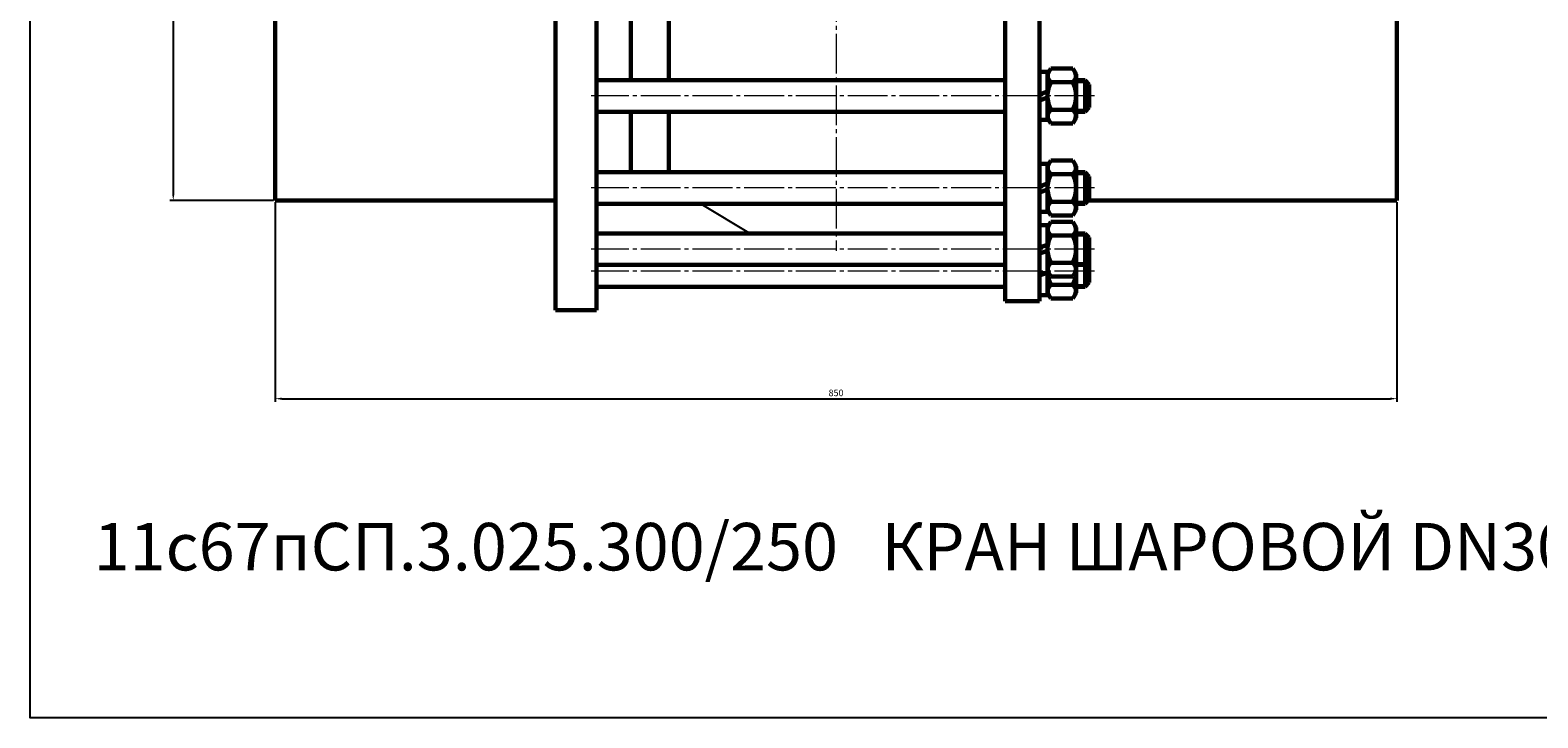
# Model space of a CAD drawing. Units: millimetres. Extents: x -77 to 850, y 21 to 623.
# Drawn here: x -77 to 495, y 21 to 282 of the extents above; entities that cross this region are included whole.
import ezdxf

# ---------------------------------------------------------------- set-up
doc = ezdxf.new("R2010")
doc.units = ezdxf.units.MM
for name, pattern in [('K5LT_AXLED', [19.599556, 15.099556, -1.5, 1.5, -1.5]), ('K5LT_BASIC', [0]), ('K5LT_THIN', [0])]:
    doc.linetypes.add(name, pattern=pattern)
doc.dimstyles.new('ISO-25', dxfattribs={"dimtxt": 2.5, "dimasz": 2.5, "dimexe": 1.25, "dimexo": 0.625, "dimtad": 1, "dimtxsty": 'Standard', "dimcen": 2.5, "dimadec": 0, "dimazin": 0, "dimtfac": 1, "dimtmove": 0, "dimatfit": 3, "dimfxl": 1, "dimarcsym": 0})

# ---------------------------------------------------------------- blocks, each defined once
blk = doc.blocks.new('*D18')
at = {"color": 0, "lineweight": -2}
for p, q in [((16.12, 216.78), (16.12, 141.05)), ((441.12, 216.78), (441.12, 141.05)), ((18.62, 142.3), (438.62, 142.3))]:
    blk.add_line(p, q, dxfattribs=at)
at = {"color": 0}
for points in [[(18.62, 142.71), (18.62, 141.88), (16.12, 142.3)], [(438.62, 142.71), (438.62, 141.88), (441.12, 142.3)]]:
    blk.add_solid(points, dxfattribs=at)
at = {"layer": 'Defpoints', "color": 0}
for p in [(16.12, 217.4), (441.12, 217.4), (441.12, 142.3)]:
    blk.add_point(p, dxfattribs=at)
at = {"color": 0, "insert": (228.62, 144.17), "char_height": 2.5, "attachment_point": 5}
blk.add_mtext('850', dxfattribs=at)
blk = doc.blocks.new('*D19')
at = {"color": 0, "lineweight": -2}
for p, q in [((15.5, 379.4), (-23.73, 379.4)), ((-22.48, 376.9), (-22.48, 219.9)), ((15.5, 217.4), (-23.73, 217.4))]:
    blk.add_line(p, q, dxfattribs=at)
at = {"color": 0}
for points in [[(-22.89, 376.9), (-22.06, 376.9), (-22.48, 379.4)], [(-22.89, 219.9), (-22.06, 219.9), (-22.48, 217.4)]]:
    blk.add_solid(points, dxfattribs=at)
at = {"layer": 'Defpoints', "color": 0}
for p in [(16.12, 379.4), (-22.48, 217.4), (16.12, 217.4)]:
    blk.add_point(p, dxfattribs=at)
at = {"color": 0, "insert": (-24.35, 298.4), "char_height": 2.5, "attachment_point": 5, "rotation": 90}
blk.add_mtext('%%C324', dxfattribs=at)

msp = doc.modelspace()

# ---------------------------------------------------------------- linework, layer by layer
at = {"color": 4, "linetype": 'K5LT_AXLED', "lineweight": 18}
for p, q in [((228.621, 496.234), (228.621, 198.394)), ((326.545, 257.042), (135.836, 257.042)), ((326.545, 222.166), (135.836, 222.166)), ((326.545, 198.971), (135.836, 198.971)), ((326.545, 190.68), (135.836, 190.68))]:
    msp.add_line(p, q, dxfattribs=at)
at = {"color": 7, "linetype": 'K5LT_BASIC', "lineweight": 60}
for p, q in [((122.366, 175.904), (122.366, 420.904)), ((137.836, 420.904), (137.836, 175.904)), ((16.121, 379.404), (16.121, 217.404)), ((441.121, 379.404), (441.121, 217.404)), ((305.745, 372.762), (305.745, 179.316)), ((292.745, 179.316), (292.745, 368.614)), ((150.836, 263.042), (150.836, 292.404)), ((165.21, 292.404), (165.21, 263.042)), ((137.836, 263.042), (292.745, 263.042)), ((308.745, 266.142), (305.745, 266.142)), ((308.745, 265.292), (309.982, 267.434)), ((308.745, 257.042), (308.745, 266.142)), ((308.745, 257.042), (308.745, 265.292)), ((309.982, 267.434), (318.309, 267.434)), ((318.309, 267.434), (319.545, 265.292)), ((319.545, 265.292), (319.545, 257.042)), ((319.545, 263.042), (322.945, 263.042)), ((319.545, 263.042), (319.545, 251.042)), ((322.945, 263.042), (324.545, 261.442)), ((322.945, 263.042), (322.945, 251.042)), ((305.745, 257.613), (308.745, 258.705)), ((308.745, 257.042), (308.745, 247.942)), ((308.745, 257.042), (308.745, 248.792)), ((309.982, 262.238), (318.309, 262.238)), ((319.545, 248.792), (319.545, 257.042)), ((324.545, 261.442), (324.545, 252.642)), ((308.745, 256.47), (305.745, 255.378)), ((309.982, 251.846), (318.309, 251.846)), ((322.945, 251.042), (324.545, 252.642)), ((292.745, 251.042), (137.836, 251.042)), ((150.836, 228.166), (150.836, 251.042)), ((165.21, 251.042), (165.21, 228.166)), ((308.745, 247.942), (305.745, 247.942)), ((308.745, 248.792), (309.982, 246.65)), ((309.982, 246.65), (318.309, 246.65)), ((318.309, 246.65), (319.545, 248.792)), ((319.545, 251.042), (322.945, 251.042)), ((308.745, 231.266), (305.745, 231.266)), ((308.745, 230.416), (309.982, 232.559)), ((308.745, 222.166), (308.745, 231.266)), ((308.745, 222.166), (308.745, 230.416)), ((309.982, 232.559), (318.309, 232.559)), ((318.309, 232.559), (319.545, 230.416)), ((319.545, 230.416), (319.545, 222.166)), ((137.836, 228.166), (292.745, 228.166)), ((305.745, 222.738), (308.745, 223.83)), ((309.982, 227.362), (318.309, 227.362)), ((319.545, 228.166), (322.945, 228.166)), ((319.545, 228.166), (319.545, 216.166)), ((322.945, 228.166), (324.545, 226.566)), ((322.945, 228.166), (322.945, 216.166)), ((324.545, 226.566), (324.545, 217.766)), ((16.121, 217.404), (122.366, 217.404)), ((308.745, 221.595), (305.745, 220.503)), ((308.745, 222.166), (308.745, 213.066)), ((308.745, 222.166), (308.745, 213.916)), ((319.545, 213.916), (319.545, 222.166)), ((322.945, 216.166), (324.545, 217.766)), ((441.121, 217.404), (324.183, 217.404)), ((292.745, 216.166), (137.836, 216.166)), ((308.745, 213.066), (305.745, 213.066)), ((308.745, 213.916), (309.982, 211.774)), ((309.982, 216.97), (318.309, 216.97)), ((309.982, 211.774), (318.309, 211.774)), ((318.309, 211.774), (319.545, 213.916)), ((319.545, 216.166), (322.945, 216.166)), ((308.745, 208.071), (305.745, 208.071)), ((308.745, 207.221), (309.982, 209.363)), ((308.745, 198.971), (308.745, 208.071)), ((308.745, 198.971), (308.745, 207.221)), ((309.982, 209.363), (318.309, 209.363)), ((318.309, 209.363), (319.545, 207.221)), ((319.545, 207.221), (319.545, 198.971)), ((137.836, 204.971), (292.745, 204.971)), ((305.745, 199.542), (308.745, 200.634)), ((309.982, 204.167), (318.309, 204.167)), ((319.545, 204.971), (322.945, 204.971)), ((319.545, 204.971), (319.545, 192.971)), ((322.945, 204.971), (324.545, 203.371)), ((322.945, 204.971), (322.945, 192.971)), ((324.545, 203.371), (324.545, 194.571)), ((308.745, 198.399), (305.745, 197.307)), ((308.745, 190.68), (308.745, 199.78)), ((308.745, 198.971), (308.745, 189.871)), ((308.745, 198.971), (308.745, 190.721)), ((308.745, 190.68), (308.745, 198.93)), ((319.545, 190.721), (319.545, 198.971)), ((319.545, 198.93), (319.545, 190.68)), ((319.545, 196.68), (319.545, 184.68)), ((322.945, 196.68), (322.945, 184.68)), ((322.945, 192.971), (324.545, 194.571)), ((324.545, 195.08), (324.545, 186.28)), ((292.745, 192.971), (137.836, 192.971)), ((308.745, 189.871), (305.745, 189.871)), ((308.091, 189.871), (305.745, 189.017)), ((308.745, 190.721), (309.982, 188.579)), ((308.745, 190.68), (308.745, 181.58)), ((308.745, 190.68), (308.745, 182.43)), ((309.982, 193.775), (318.309, 193.775)), ((309.982, 188.579), (318.309, 188.579)), ((318.309, 188.579), (319.545, 190.721)), ((319.545, 192.971), (322.945, 192.971)), ((319.545, 182.43), (319.545, 190.68)), ((292.745, 184.68), (137.836, 184.68)), ((309.982, 185.484), (318.309, 185.484)), ((319.545, 184.68), (322.945, 184.68)), ((322.945, 184.68), (324.545, 186.28)), ((305.745, 179.316), (292.745, 179.316)), ((308.745, 181.58), (305.745, 181.58)), ((308.745, 182.43), (309.982, 180.288)), ((309.982, 180.288), (318.309, 180.288)), ((318.309, 180.288), (319.545, 182.43)), ((137.836, 175.904), (122.366, 175.904))]:
    msp.add_line(p, q, dxfattribs=at)
at = {"color": 7, "linetype": 'K5LT_THIN', "lineweight": 18}
for p, q in [((319.545, 262.095), (323.893, 262.095)), ((319.545, 251.989), (323.893, 251.989)), ((319.545, 227.219), (323.893, 227.219)), ((319.545, 217.114), (323.893, 217.114)), ((319.545, 204.024), (323.893, 204.024)), ((319.545, 193.918), (323.893, 193.918)), ((319.545, 185.628), (323.893, 185.628))]:
    msp.add_line(p, q, dxfattribs=at)
msp.add_line((177.382, 216.166), (196.028, 204.971))
msp.add_lwpolyline([(-76.699, 622.945), (849.847, 622.945), (849.847, 21.306), (-76.699, 21.306)], close=True)
at = {"color": 7, "linetype": 'K5LT_BASIC', "lineweight": 60}
for centre, radius, start, end in [((311.966, 264.644), 3.119, 146.55746, 230.49538), ((316.325, 264.644), 3.119, 309.50462, 33.44254), ((320.279, 257.042), 11.533, 153.22166, 180), ((320.279, 257.042), 11.533, 180, 206.77834), ((308.012, 257.042), 11.533, 0, 26.77834), ((308.012, 257.042), 11.533, 333.22166, 0), ((311.966, 249.439), 3.119, 129.50462, 213.44254), ((316.325, 249.439), 3.119, 326.55746, 50.49538), ((311.966, 229.769), 3.119, 146.55746, 230.49538), ((316.325, 229.769), 3.119, 309.50462, 33.44254), ((320.279, 222.166), 11.533, 153.22166, 180), ((308.012, 222.166), 11.533, 0, 26.77834), ((320.279, 222.166), 11.533, 180, 206.77834), ((308.012, 222.166), 11.533, 333.22166, 0), ((311.966, 214.564), 3.119, 129.50462, 213.44254), ((316.325, 214.564), 3.119, 326.55746, 50.49538), ((311.966, 206.573), 3.119, 146.55746, 230.49538), ((316.325, 206.573), 3.119, 309.50462, 33.44254), ((320.279, 198.971), 11.533, 153.22166, 180), ((308.012, 198.971), 11.533, 0, 26.77834), ((320.279, 198.971), 11.533, 180, 206.77834), ((308.012, 198.971), 11.533, 333.22166, 0), ((320.279, 190.68), 11.533, 180, 206.77834), ((311.966, 191.368), 3.119, 129.50462, 213.44254), ((316.325, 191.368), 3.119, 326.55746, 50.49538), ((308.012, 190.68), 11.533, 333.22166, 0), ((311.966, 183.078), 3.119, 129.50462, 213.44254), ((316.325, 183.078), 3.119, 326.55746, 50.49538)]:
    msp.add_arc(centre, radius, start, end, dxfattribs=at)

# ---------------------------------------------------------------- texts
at = {"color": 3, "insert": (-52.634, 95.197), "char_height": 18, "attachment_point": 1}
msp.add_mtext_dynamic_manual_height_columns('11с67пСП.3.025.300/250   КРАН ШАРОВОЙ DN300/250 PN25', width=877.80236, gutter_width=12.5, heights=[0], dxfattribs=at)

# ---------------------------------------------------------------- dimensions: what is measured, and where the dimension line sits
at = {"color": 1}
dim = msp.add_linear_dim(base=(-22.477, 217.404), p1=(16.121, 379.404), p2=(16.121, 217.404), angle=90, text='%%C324', dimstyle='ISO-25', dxfattribs=at)
dim.commit()
dim.dimension.update_dxf_attribs({"geometry": '*D19', "text_midpoint": (-24.352, 298.404)})
dim = msp.add_linear_dim(base=(441.121, 142.298), p1=(16.121, 217.404), p2=(441.121, 217.404), text='850', dimstyle='ISO-25', dxfattribs=at)
dim.commit()
dim.dimension.update_dxf_attribs({"geometry": '*D18', "text_midpoint": (228.621, 144.173)})

doc.saveas('drawing.dxf')
